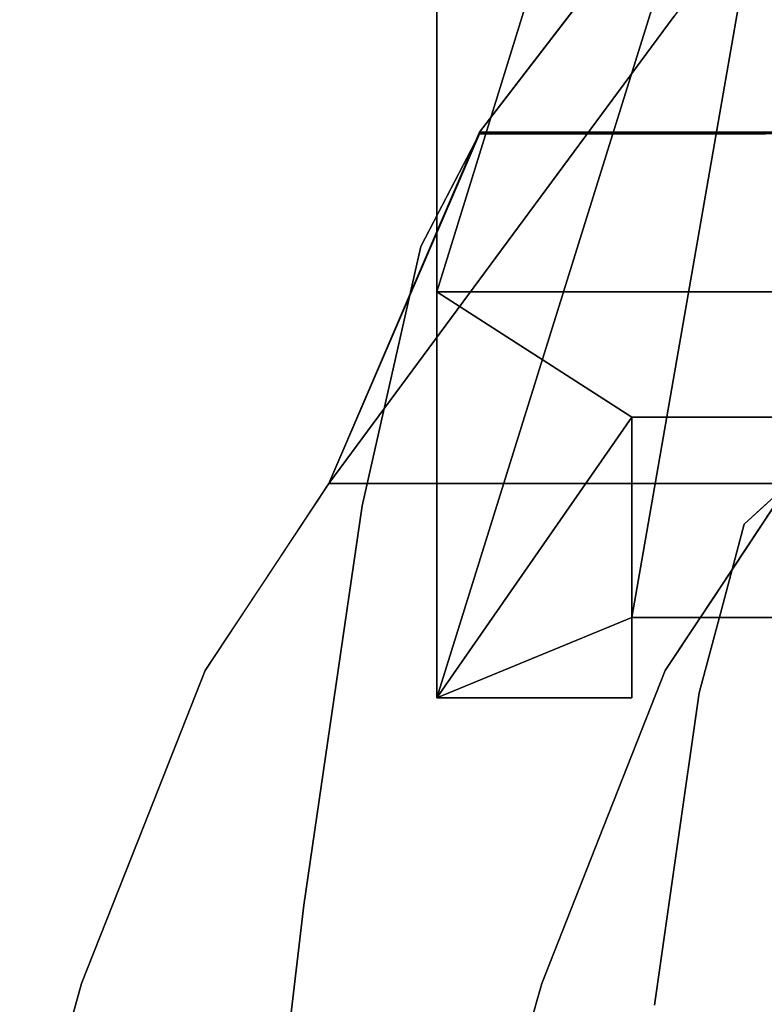
# Model space of a CAD drawing. Units: inches. Extents: x -10.2 to 10.6, y -23.6 to -3.6.
# Drawn here: x -9.8 to -8, y -9.4 to -7 of the extents above; entities that cross this region are included whole.
import ezdxf

# ---------------------------------------------------------------- set-up
doc = ezdxf.new("R2010")
doc.units = ezdxf.units.IN
doc.header["$MEASUREMENT"] = 0

msp = doc.modelspace()

# ---------------------------------------------------------------- linework, layer by layer
for points in [[(-7.5101, -5.7721, 34.9098), (-6.5562, -5.7721, 34.9098), (-7.5577, -7.3138, 29.3701), (-8.6942, -7.3138, 29.3701)], [(-7.8674, -6.5474, 35.1175), (-9.0549, -8.1563, 29.5958), (-7.9521, -8.1563, 29.5958), (-6.8021, -6.5474, 35.1175)]]:
    msp.add_3dface(points)
for points, invisible_edges in [([(-8.3354, -6.8466, 31.0488), (-8.6942, -7.3138, 29.3701), (-8.8229, -7.6143, 29.4506)], 12), ([(-8.8229, -7.6143, 29.4506), (-8.3148, -6.915, 31.6659), (-8.3354, -6.8466, 31.0488)], 15), ([(-8.3042, -6.9941, 32.2389), (-8.3148, -6.915, 31.6659), (-8.8229, -7.6143, 29.4506)], 15), ([(-8.9262, -7.8557, 29.5153), (-8.3042, -6.9941, 32.2389), (-8.8229, -7.6143, 29.4506)], 3), ([(-8.3042, -6.9941, 32.2389), (-8.9262, -7.8557, 29.5153), (-8.5871, -7.5225, 31.771)], 15), ([(-8.3042, -6.9941, 32.2389), (-8.5871, -7.5225, 31.771), (-8.2273, -7.0349, 33.4443)], 13), ([(-8.3617, -7.3294, 28.5321), (-8.2788, -7.3178, 29.3711), (-8.1728, -7.2861, 28.5391)], 15), ([(-8.3617, -7.3294, 28.5321), (-8.1728, -7.2861, 28.5391), (-8.2438, -7.4501, 27.7388)], 15), ([(-8.1728, -7.2861, 28.5391), (-8.2788, -7.3178, 29.3711), (-8.1524, -7.3178, 29.3711), (-8.0079, -7.3178, 29.3711)], 9), ([(-8.1728, -7.2861, 28.5391), (-8.0599, -7.3854, 27.7645), (-8.2438, -7.4501, 27.7388)], 15), ([(-8.1728, -7.2861, 28.5391), (-7.9275, -7.2755, 28.187), (-8.0599, -7.3854, 27.7645)], 15), ([(-7.9275, -7.2755, 28.187), (-8.1728, -7.2861, 28.5391), (-8.0079, -7.3178, 29.3711)], 15), ([(-8.0599, -7.3854, 27.7645), (-7.9275, -7.2755, 28.187), (-7.861, -7.455, 27.3783)], 15), ([(-7.9521, -8.1563, 29.5958), (-9.0549, -8.1563, 29.5958), (-8.6942, -7.3138, 29.3701), (-7.5577, -7.3138, 29.3701)], 8), ([(-8.6942, -7.3178, 29.3711), (-9.0549, -8.1563, 29.5958), (-7.9521, -8.1563, 29.5958), (-7.5745, -7.3178, 29.3711)], 4), ([(-8.6942, -7.3178, 29.3711), (-8.6729, -7.4044, 28.6743), (-8.8345, -7.5874, 28.2482)], 3), ([(-8.7445, -7.4348, 29.4025), (-8.6942, -7.3178, 29.3711), (-8.7921, -7.5058, 28.588)], 12), ([(-8.6942, -7.3178, 29.3711), (-8.5498, -7.3178, 29.3711), (-8.6729, -7.4044, 28.6743)], 14), ([(-8.6729, -7.4044, 28.6743), (-8.5498, -7.3178, 29.3711), (-8.5449, -7.3835, 28.5353)], 15), ([(-8.4053, -7.3178, 29.3711), (-8.5449, -7.3835, 28.5353), (-8.5498, -7.3178, 29.3711)], 3), ([(-8.3617, -7.3294, 28.5321), (-8.5449, -7.3835, 28.5353), (-8.4053, -7.3178, 29.3711)], 15), ([(-8.3617, -7.3294, 28.5321), (-8.4053, -7.3178, 29.3711), (-8.2788, -7.3178, 29.3711)], 13), ([(-8.3617, -7.3294, 28.5321), (-8.4367, -7.5391, 27.7125), (-8.5449, -7.3835, 28.5353)], 15), ([(-8.4367, -7.5391, 27.7125), (-8.3617, -7.3294, 28.5321), (-8.2438, -7.4501, 27.7388)], 15), ([(-8.7346, -7.6196, 27.961), (-8.5449, -7.3835, 28.5353), (-8.6277, -7.6956, 27.5849)], 15), ([(-8.5449, -7.3835, 28.5353), (-8.7346, -7.6196, 27.961), (-8.6729, -7.4044, 28.6743)], 15), ([(-8.5449, -7.3835, 28.5353), (-8.4367, -7.5391, 27.7125), (-8.6277, -7.6956, 27.5849)], 15), ([(-8.2438, -7.4501, 27.7388), (-8.0599, -7.3854, 27.7645), (-8.0734, -7.7504, 26.8703)], 15), ([(-8.0734, -7.7504, 26.8703), (-8.0599, -7.3854, 27.7645), (-7.861, -7.455, 27.3783)], 15), ([(-8.6729, -7.4044, 28.6743), (-8.7346, -7.6196, 27.961), (-8.8345, -7.5874, 28.2482)], 15), ([(-8.7445, -7.4348, 29.4025), (-8.8898, -7.6764, 28.6205), (-8.7949, -7.5517, 29.4338)], 3), ([(-8.7445, -7.4348, 29.4025), (-8.8591, -7.6184, 28.4648), (-8.8898, -7.6764, 28.6205)], 15), ([(-8.7921, -7.5058, 28.588), (-8.8591, -7.6184, 28.4648), (-8.7445, -7.4348, 29.4025)], 15), ([(-8.4367, -7.5391, 27.7125), (-8.2438, -7.4501, 27.7388), (-8.3448, -7.8184, 26.9832)], 15), ([(-8.2438, -7.4501, 27.7388), (-8.0734, -7.7504, 26.8703), (-8.3448, -7.8184, 26.9832)], 15), ([(-8.0734, -7.7504, 26.8703), (-7.861, -7.455, 27.3783), (-7.767, -7.8149, 26.5784)], 15), ([(-8.8591, -7.6184, 28.4648), (-8.7921, -7.5058, 28.588), (-8.8345, -7.5874, 28.2482)], 13), ([(-8.9262, -7.8557, 29.5153), (-9.0549, -8.1563, 29.5958), (-8.5871, -7.5225, 31.771)], 12), ([(-8.8898, -7.6764, 28.6205), (-8.9725, -7.8552, 28.475), (-8.7949, -7.5517, 29.4338)], 15), ([(-8.9725, -7.8552, 28.475), (-8.8452, -7.6687, 29.4652), (-8.7949, -7.5517, 29.4338)], 13), ([(-8.4367, -7.5391, 27.7125), (-8.5456, -7.9402, 26.9964), (-8.6277, -7.6956, 27.5849)], 15), ([(-8.5456, -7.9402, 26.9964), (-8.4367, -7.5391, 27.7125), (-8.3448, -7.8184, 26.9832)], 15), ([(-8.8345, -7.5874, 28.2482), (-8.9748, -8.2098, 27.2275), (-8.9521, -7.8971, 27.9298)], 14), ([(-8.7346, -7.6196, 27.961), (-8.9748, -8.2098, 27.2275), (-8.8345, -7.5874, 28.2482)], 13), ([(-8.9521, -7.8971, 27.9298), (-8.8591, -7.6184, 28.4648), (-8.8345, -7.5874, 28.2482)], 15), ([(-8.804, -7.9962, 27.2665), (-8.9748, -8.2098, 27.2275), (-8.7346, -7.6196, 27.961)], 15), ([(-8.8898, -7.6764, 28.6205), (-8.8591, -7.6184, 28.4648), (-8.9521, -7.8971, 27.9298)], 15), ([(-8.7346, -7.6196, 27.961), (-8.6277, -7.6956, 27.5849), (-8.804, -7.9962, 27.2665)], 15), ([(-9.0416, -7.9908, 28.7364), (-8.8452, -7.6687, 29.4652), (-9.0069, -7.9196, 28.6321)], 15), ([(-8.8955, -7.7857, 29.4965), (-8.8452, -7.6687, 29.4652), (-9.0416, -7.9908, 28.7364)], 14), ([(-8.9725, -7.8552, 28.475), (-9.0069, -7.9196, 28.6321), (-8.8452, -7.6687, 29.4652)], 15), ([(-8.8898, -7.6764, 28.6205), (-8.9521, -7.8971, 27.9298), (-9.045, -8.0964, 27.9252)], 15), ([(-8.9725, -7.8552, 28.475), (-8.8898, -7.6764, 28.6205), (-9.045, -8.0964, 27.9252)], 15), ([(-8.5456, -7.9402, 26.9964), (-8.804, -7.9962, 27.2665), (-8.6277, -7.6956, 27.5849)], 15), ([(-8.3448, -7.8184, 26.9832), (-8.0734, -7.7504, 26.8703), (-8.2644, -8.2173, 26.3269)], 15), ([(-7.9425, -8.4826, 25.8173), (-8.2644, -8.2173, 26.3269), (-8.0734, -7.7504, 26.8703)], 15), ([(-7.9425, -8.4826, 25.8173), (-8.0734, -7.7504, 26.8703), (-7.767, -7.8149, 26.5784)], 15), ([(-8.9543, -7.9224, 29.5331), (-8.8955, -7.7857, 29.4965), (-9.0459, -8.0111, 28.9504)], 14), ([(-8.8955, -7.7857, 29.4965), (-9.0416, -7.9908, 28.7364), (-9.0459, -8.0111, 28.9504)], 15), ([(-8.3448, -7.8184, 26.9832), (-8.4759, -8.3705, 26.3331), (-8.5456, -7.9402, 26.9964)], 15), ([(-8.4759, -8.3705, 26.3331), (-8.3448, -7.8184, 26.9832), (-8.2644, -8.2173, 26.3269)], 15), ([(-8.9725, -7.8552, 28.475), (-9.176, -8.4315, 27.7484), (-9.0069, -7.9196, 28.6321)], 15), ([(-9.176, -8.4315, 27.7484), (-8.9725, -7.8552, 28.475), (-9.045, -8.0964, 27.9252)], 15), ([(-8.9521, -7.8971, 27.9298), (-9.0639, -8.2885, 27.4914), (-9.045, -8.0964, 27.9252)], 15), ([(-8.9748, -8.2098, 27.2275), (-9.0639, -8.2885, 27.4914), (-8.9521, -7.8971, 27.9298)], 15), ([(-9.0459, -8.0111, 28.9504), (-9.1998, -8.3088, 28.7272), (-8.9543, -7.9224, 29.5331)], 15), ([(-9.0046, -8.0394, 29.5645), (-8.9543, -7.9224, 29.5331), (-9.1998, -8.3088, 28.7272)], 14), ([(-9.176, -8.4315, 27.7484), (-9.1284, -8.1974, 28.2742), (-9.0069, -7.9196, 28.6321)], 15), ([(-9.1284, -8.1974, 28.2742), (-9.0416, -7.9908, 28.7364), (-9.0069, -7.9196, 28.6321)], 15), ([(-8.804, -7.9962, 27.2665), (-8.5456, -7.9402, 26.9964), (-8.807, -8.5111, 26.5612)], 15), ([(-8.5456, -7.9402, 26.9964), (-8.6746, -8.7579, 26.1395), (-8.807, -8.5111, 26.5612)], 15), ([(-8.5456, -7.9402, 26.9964), (-8.4759, -8.3705, 26.3331), (-8.6746, -8.7579, 26.1395)], 15), ([(-9.0416, -7.9908, 28.7364), (-9.1924, -8.3185, 28.3337), (-9.0459, -8.0111, 28.9504)], 15), ([(-9.1924, -8.3185, 28.3337), (-9.0416, -7.9908, 28.7364), (-9.1284, -8.1974, 28.2742)], 15), ([(-8.807, -8.5111, 26.5612), (-8.9748, -8.2098, 27.2275), (-8.804, -7.9962, 27.2665)], 15), ([(-9.1998, -8.3088, 28.7272), (-9.0459, -8.0111, 28.9504), (-9.1924, -8.3185, 28.3337)], 15), ([(-9.2032, -8.3806, 29.1101), (-9.0046, -8.0394, 29.5645), (-9.1998, -8.3088, 28.7272)], 15), ([(-9.0046, -8.0394, 29.5645), (-9.2032, -8.3806, 29.1101), (-9.0549, -8.1563, 29.5958)], 1), ([(-9.1437, -8.4743, 27.4769), (-9.176, -8.4315, 27.7484), (-9.045, -8.0964, 27.9252)], 15), ([(-9.1437, -8.4743, 27.4769), (-9.045, -8.0964, 27.9252), (-9.0639, -8.2885, 27.4914)], 15), ([(-9.0549, -8.1563, 29.5958), (-9.2225, -8.4098, 29.0468), (-8.8351, -8.4645, 28.8412)], 14), ([(-8.5035, -8.1563, 29.5958), (-9.0549, -8.1563, 29.5958), (-8.8351, -8.4645, 28.8412)], 14), ([(-8.5035, -8.1563, 29.5958), (-8.8351, -8.4645, 28.8412), (-8.5023, -8.4817, 28.812)], 15), ([(-7.9521, -8.1563, 29.5958), (-8.5035, -8.1563, 29.5958), (-8.5023, -8.4817, 28.812)], 14), ([(-8.5023, -8.4817, 28.812), (-8.1196, -8.4098, 29.0468), (-7.9521, -8.1563, 29.5958)], 13), ([(-8.0114, -8.2099, 29.0753), (-7.9521, -8.1563, 29.5958), (-8.0829, -8.3543, 29.1671)], 12), ([(-7.9494, -8.1492, 28.4177), (-8.0058, -8.2048, 29.1241), (-8.0595, -8.2534, 28.6523)], 13), ([(-7.9971, -8.3595, 27.8525), (-7.9494, -8.1492, 28.4177), (-8.0595, -8.2534, 28.6523)], 15), ([(-9.176, -8.4315, 27.7484), (-9.2579, -8.5718, 27.8442), (-9.1284, -8.1974, 28.2742)], 15), ([(-9.1284, -8.1974, 28.2742), (-9.2579, -8.5718, 27.8442), (-9.1924, -8.3185, 28.3337)], 15), ([(-9.1612, -8.7874, 27.0097), (-8.9748, -8.2098, 27.2275), (-9.1151, -9.1675, 26.4153)], 13), ([(-9.0639, -8.2885, 27.4914), (-8.9748, -8.2098, 27.2275), (-9.1612, -8.7874, 27.0097)], 15), ([(-8.807, -8.5111, 26.5612), (-9.1151, -9.1675, 26.4153), (-8.9748, -8.2098, 27.2275)], 13), ([(-8.4759, -8.3705, 26.3331), (-8.2644, -8.2173, 26.3269), (-8.2546, -8.8292, 25.6902)], 15), ([(-8.2644, -8.2173, 26.3269), (-7.9425, -8.4826, 25.8173), (-8.2546, -8.8292, 25.6902)], 15), ([(-8.201, -8.5394, 28.4173), (-8.0114, -8.2099, 29.0753), (-8.0829, -8.3543, 29.1671)], 15), ([(-8.0114, -8.2099, 29.0753), (-8.201, -8.5394, 28.4173), (-8.0595, -8.2534, 28.6523)], 3), ([(-8.0595, -8.2534, 28.6523), (-8.201, -8.5394, 28.4173), (-8.1851, -8.5545, 28.1806)], 15), ([(-8.1133, -8.4556, 28.2022), (-8.0595, -8.2534, 28.6523), (-8.1851, -8.5545, 28.1806)], 14), ([(-7.9971, -8.3595, 27.8525), (-8.0595, -8.2534, 28.6523), (-8.1133, -8.4556, 28.2022)], 13), ([(-9.1612, -8.7874, 27.0097), (-9.1437, -8.4743, 27.4769), (-9.0639, -8.2885, 27.4914)], 15), ([(-9.1998, -8.3088, 28.7272), (-9.2871, -8.514, 28.2952), (-9.3707, -8.6724, 28.3332)], 15), ([(-9.1998, -8.3088, 28.7272), (-9.3707, -8.6724, 28.3332), (-9.3514, -8.6049, 28.6245)], 15), ([(-9.1998, -8.3088, 28.7272), (-9.3514, -8.6049, 28.6245), (-9.2032, -8.3806, 29.1101)], 13), ([(-9.1924, -8.3185, 28.3337), (-9.2871, -8.514, 28.2952), (-9.1998, -8.3088, 28.7272)], 15), ([(-9.3292, -8.6902, 27.9342), (-9.2871, -8.514, 28.2952), (-9.1924, -8.3185, 28.3337)], 15), ([(-9.2579, -8.5718, 27.8442), (-9.3292, -8.6902, 27.9342), (-9.1924, -8.3185, 28.3337)], 15), ([(-8.2485, -8.6049, 28.6245), (-8.201, -8.5394, 28.4173), (-8.0829, -8.3543, 29.1671)], 3), ([(-8.6746, -8.7579, 26.1395), (-8.4759, -8.3705, 26.3331), (-8.5418, -9.1721, 25.652)], 15), ([(-8.5418, -9.1721, 25.652), (-8.4759, -8.3705, 26.3331), (-8.2546, -8.8292, 25.6902)], 15), ([(-8.0661, -8.6479, 27.4425), (-7.9971, -8.3595, 27.8525), (-8.1133, -8.4556, 28.2022)], 15), ([(-7.9971, -8.3595, 27.8525), (-8.0661, -8.6479, 27.4425), (-7.9367, -8.9121, 26.8642)], 15), ([(-9.3514, -8.6048, 28.6245), (-8.8351, -8.4645, 28.8412), (-9.2225, -8.4098, 29.0468)], 3), ([(-8.1196, -8.4098, 29.0468), (-8.5023, -8.4817, 28.812), (-8.2485, -8.6048, 28.6245)], 3), ([(-9.255, -8.9083, 27.1699), (-9.3428, -8.9992, 27.3535), (-9.176, -8.4315, 27.7484)], 15), ([(-9.2579, -8.5718, 27.8442), (-9.176, -8.4315, 27.7484), (-9.3428, -8.9992, 27.3535)], 15), ([(-9.176, -8.4315, 27.7484), (-9.1437, -8.4743, 27.4769), (-9.255, -8.9083, 27.1699)], 15), ([(-8.8351, -8.4645, 28.8412), (-9.3514, -8.6048, 28.6245), (-8.9482, -8.9423, 28.2428)], 15), ([(-9.1437, -8.4743, 27.4769), (-9.1612, -8.7874, 27.0097), (-9.255, -8.9083, 27.1699)], 15), ([(-8.9482, -8.9423, 28.2428), (-8.5023, -8.4817, 28.812), (-8.8351, -8.4645, 28.8412)], 15), ([(-8.1133, -8.4556, 28.2022), (-8.2332, -8.7874, 27.7695), (-8.167, -8.6578, 27.7521)], 3), ([(-8.1133, -8.4556, 28.2022), (-8.1851, -8.5545, 28.1806), (-8.2332, -8.7874, 27.7695)], 15), ([(-8.1133, -8.4556, 28.2022), (-8.167, -8.6578, 27.7521), (-8.0661, -8.6479, 27.4425)], 14), ([(-8.9482, -8.9423, 28.2428), (-8.5784, -8.7714, 28.4168), (-8.5023, -8.4817, 28.812)], 15), ([(-8.5023, -8.4817, 28.812), (-8.5784, -8.7714, 28.4168), (-8.2485, -8.6048, 28.6245)], 15), ([(-8.2546, -8.8292, 25.6902), (-7.9425, -8.4826, 25.8173), (-8.0109, -9.5402, 25.0101)], 15), ([(-9.2871, -8.514, 28.2952), (-9.3292, -8.6902, 27.9342), (-9.4297, -8.8895, 27.9592)], 15), ([(-9.3707, -8.6724, 28.3332), (-9.2871, -8.514, 28.2952), (-9.4297, -8.8895, 27.9592)], 15), ([(-9.1151, -9.1675, 26.4153), (-8.807, -8.5111, 26.5612), (-8.9621, -9.2495, 26.0897)], 15), ([(-8.6746, -8.7579, 26.1395), (-8.9621, -9.2495, 26.0897), (-8.807, -8.5111, 26.5612)], 15), ([(-8.201, -8.5394, 28.4173), (-8.3857, -9.0309, 27.9289), (-8.3107, -8.9473, 27.7715)], 15), ([(-8.3857, -9.0309, 27.9289), (-8.201, -8.5394, 28.4173), (-8.2485, -8.6049, 28.6245)], 15), ([(-8.201, -8.5394, 28.4173), (-8.3107, -8.9473, 27.7715), (-8.1851, -8.5545, 28.1806)], 15), ([(-9.3428, -8.9992, 27.3535), (-9.4371, -9.1065, 27.5362), (-9.2579, -8.5718, 27.8442)], 15), ([(-9.2579, -8.5718, 27.8442), (-9.4371, -9.1065, 27.5362), (-9.3292, -8.6902, 27.9342)], 15), ([(-8.3107, -8.9473, 27.7715), (-8.2332, -8.7874, 27.7695), (-8.1851, -8.5545, 28.1806)], 15), ([(-8.9482, -8.9423, 28.2428), (-9.3514, -8.6048, 28.6245), (-9.4997, -8.9799, 28.2776)], 13), ([(-9.4997, -8.9799, 28.2776), (-9.3514, -8.6049, 28.6245), (-9.3707, -8.6724, 28.3332)], 14), ([(-8.2485, -8.6048, 28.6245), (-8.5784, -8.7714, 28.4168), (-8.3966, -8.9799, 28.2776)], 3), ([(-8.3857, -9.0309, 27.9289), (-8.2485, -8.6049, 28.6245), (-8.3966, -8.9799, 28.2776)], 13), ([(-8.2332, -8.7874, 27.7695), (-8.3197, -9.2182, 27.342), (-8.167, -8.6578, 27.7521)], 15), ([(-8.2207, -9.0324, 27.3592), (-8.167, -8.6578, 27.7521), (-8.3197, -9.2182, 27.342)], 14), ([(-8.2207, -9.0324, 27.3592), (-8.0865, -9.0836, 26.8984), (-8.167, -8.6578, 27.7521)], 3), ([(-8.0865, -9.0836, 26.8984), (-8.0661, -8.6479, 27.4425), (-8.167, -8.6578, 27.7521)], 15), ([(-7.9771, -9.2908, 26.5344), (-8.0661, -8.6479, 27.4425), (-8.0865, -9.0836, 26.8984)], 15), ([(-7.9367, -8.9121, 26.8642), (-8.0661, -8.6479, 27.4425), (-7.9771, -9.2908, 26.5344)], 15), ([(-9.4297, -8.8895, 27.9592), (-9.4997, -8.9799, 28.2776), (-9.3707, -8.6724, 28.3332)], 15), ([(-9.5201, -9.2438, 27.623), (-9.3292, -8.6902, 27.9342), (-9.4371, -9.1065, 27.5362)], 15), ([(-9.3292, -8.6902, 27.9342), (-9.5201, -9.2438, 27.623), (-9.4297, -8.8895, 27.9592)], 15), ([(-8.8224, -9.6094, 25.6453), (-8.9621, -9.2495, 26.0897), (-8.6746, -8.7579, 26.1395)], 15), ([(-8.8224, -9.6094, 25.6453), (-8.6746, -8.7579, 26.1395), (-8.5418, -9.1721, 25.652)], 15), ([(-8.5784, -8.7714, 28.4168), (-8.9482, -8.9423, 28.2428), (-8.7465, -9.1392, 28.0781)], 15), ([(-8.3966, -8.9799, 28.2776), (-8.5784, -8.7714, 28.4168), (-8.7465, -9.1392, 28.0781)], 15), ([(-9.255, -8.9083, 27.1699), (-9.1612, -8.7874, 27.0097), (-9.2536, -9.3789, 26.6039)], 15), ([(-9.1151, -9.1675, 26.4153), (-9.2536, -9.3789, 26.6039), (-9.1612, -8.7874, 27.0097)], 15), ([(-8.3197, -9.2182, 27.342), (-8.2332, -8.7874, 27.7695), (-8.4211, -9.4689, 27.332)], 15), ([(-8.2332, -8.7874, 27.7695), (-8.3107, -8.9473, 27.7715), (-8.4211, -9.4689, 27.332)], 15), ([(-8.2546, -8.8292, 25.6902), (-8.4682, -10.0409, 25.0379), (-8.5418, -9.1721, 25.652)], 15), ([(-8.2546, -8.8292, 25.6902), (-8.0109, -9.5402, 25.0101), (-8.4682, -10.0409, 25.0379)], 15), ([(-9.4997, -8.9799, 28.2776), (-9.4297, -8.8895, 27.9592), (-9.6479, -9.355, 27.9308)], 3), ([(-9.6479, -9.355, 27.9308), (-9.4297, -8.8895, 27.9592), (-9.6311, -9.4778, 27.6541)], 15), ([(-9.5201, -9.2438, 27.623), (-9.6311, -9.4778, 27.6541), (-9.4297, -8.8895, 27.9592)], 15), ([(-9.3794, -9.8629, 26.5149), (-9.4183, -9.5788, 26.8739), (-9.255, -8.9083, 27.1699)], 15), ([(-9.255, -8.9083, 27.1699), (-9.4183, -9.5788, 26.8739), (-9.3428, -8.9992, 27.3535)], 15), ([(-9.255, -8.9083, 27.1699), (-9.2536, -9.3789, 26.6039), (-9.3794, -9.8629, 26.5149)], 15), ([(-9.4997, -8.9799, 28.2776), (-9.2975, -9.165, 28.0588), (-8.9482, -8.9423, 28.2428)], 15), ([(-9.2975, -9.165, 28.0588), (-9.0793, -9.359, 27.9283), (-8.9482, -8.9423, 28.2428)], 15), ([(-8.9482, -8.9423, 28.2428), (-9.0793, -9.359, 27.9283), (-8.7465, -9.1392, 28.0781)], 15), ([(-8.3107, -8.9473, 27.7715), (-8.3857, -9.0309, 27.9289), (-8.4583, -9.437, 27.4913)], 15), ([(-8.3107, -8.9473, 27.7715), (-8.4583, -9.437, 27.4913), (-8.4211, -9.4689, 27.332)], 15), ([(-9.4997, -8.9799, 28.2776), (-9.6479, -9.355, 27.9308), (-9.2975, -9.165, 28.0588)], 14), ([(-8.7465, -9.1392, 28.0781), (-8.5448, -9.355, 27.9308), (-8.3966, -8.9799, 28.2776)], 13), ([(-8.4964, -9.3245, 27.7988), (-8.3966, -8.9799, 28.2776), (-8.5448, -9.355, 27.9308)], 13), ([(-8.3966, -8.9799, 28.2776), (-8.4964, -9.3245, 27.7988), (-8.3857, -9.0309, 27.9289)], 15), ([(-9.4183, -9.5788, 26.8739), (-9.5511, -9.8188, 27.0098), (-9.3428, -8.9992, 27.3535)], 15), ([(-9.5511, -9.8188, 27.0098), (-9.4371, -9.1065, 27.5362), (-9.3428, -8.9992, 27.3535)], 15), ([(-8.3857, -9.0309, 27.9289), (-8.4964, -9.3245, 27.7988), (-8.4843, -9.4033, 27.6264)], 15), ([(-8.3857, -9.0309, 27.9289), (-8.4843, -9.4033, 27.6264), (-8.4583, -9.437, 27.4913)], 15), ([(-8.3945, -9.7992, 26.9023), (-8.2207, -9.0324, 27.3592), (-8.3197, -9.2182, 27.342)], 15), ([(-8.2207, -9.0324, 27.3592), (-8.3945, -9.7992, 26.9023), (-8.2744, -9.407, 26.9663)], 3), ([(-8.2207, -9.0324, 27.3592), (-8.2744, -9.407, 26.9663), (-8.1591, -9.5632, 26.5664)], 14), ([(-8.0865, -9.0836, 26.8984), (-8.2207, -9.0324, 27.3592), (-8.1591, -9.5632, 26.5664)], 15), ([(-8.0865, -9.0836, 26.8984), (-8.1591, -9.5632, 26.5664), (-8.0066, -9.8631, 26.1326)], 15), ([(-8.0865, -9.0836, 26.8984), (-8.0066, -9.8631, 26.1326), (-7.9771, -9.2908, 26.5344)], 15), ([(-9.6283, -9.7074, 27.345), (-9.4371, -9.1065, 27.5362), (-9.5511, -9.8188, 27.0098)], 15), ([(-9.6283, -9.7074, 27.345), (-9.5201, -9.2438, 27.623), (-9.4371, -9.1065, 27.5362)], 15), ([(-8.7465, -9.1392, 28.0781), (-9.0793, -9.359, 27.9283), (-8.9146, -9.6537, 27.7698)], 15), ([(-8.7465, -9.1392, 28.0781), (-8.9146, -9.6537, 27.7698), (-8.5448, -9.355, 27.9308)], 15), ([(-9.2975, -9.165, 28.0588), (-9.7962, -9.8808, 27.7228), (-9.2842, -9.8432, 27.688)], 15), ([(-9.6479, -9.355, 27.9308), (-9.7962, -9.8808, 27.7228), (-9.2975, -9.165, 28.0588)], 14), ([(-9.2842, -9.8432, 27.688), (-9.0793, -9.359, 27.9283), (-9.2975, -9.165, 28.0588)], 15), ([(-9.2935, -9.9378, 26.239), (-9.2536, -9.3789, 26.6039), (-9.1151, -9.1675, 26.4153)], 15), ([(-9.1151, -9.1675, 26.4153), (-9.2554, -10.3719, 25.8656), (-9.2935, -9.9378, 26.239)], 14), ([(-9.1151, -9.1675, 26.4153), (-9.0482, -10.0327, 25.6933), (-9.2554, -10.3719, 25.8656)], 3), ([(-9.0482, -10.0327, 25.6933), (-9.1151, -9.1675, 26.4153), (-8.9621, -9.2495, 26.0897)], 15), ([(-8.4682, -10.0409, 25.0379), (-8.8224, -9.6094, 25.6453), (-8.5418, -9.1721, 25.652)], 15), ([(-8.3197, -9.2182, 27.342), (-8.4211, -9.4689, 27.332), (-8.4733, -9.9173, 27.0021)], 15), ([(-8.3197, -9.2182, 27.342), (-8.4733, -9.9173, 27.0021), (-8.3945, -9.7992, 26.9023)], 15), ([(-9.6311, -9.4778, 27.6541), (-9.5201, -9.2438, 27.623), (-9.6283, -9.7074, 27.345)], 15), ([(-9.0482, -10.0327, 25.6933), (-8.9621, -9.2495, 26.0897), (-8.8224, -9.6094, 25.6453)], 15), ([(-8.685, -10.0723, 27.416), (-8.4964, -9.3245, 27.7988), (-8.5448, -9.355, 27.9308)], 15), ([(-8.5987, -9.9891, 27.2669), (-8.4964, -9.3245, 27.7988), (-8.685, -10.0723, 27.416)], 15), ([(-8.4964, -9.3245, 27.7988), (-8.5987, -9.9891, 27.2669), (-8.4843, -9.4033, 27.6264)], 15), ([(-9.7962, -9.8809, 27.7228), (-9.6479, -9.355, 27.9308), (-9.6311, -9.4778, 27.6541)], 14), ([(-8.9146, -9.6537, 27.7698), (-9.0793, -9.359, 27.9283), (-9.2842, -9.8432, 27.688)], 15), ([(-8.693, -9.8808, 27.7228), (-8.5448, -9.355, 27.9308), (-8.9146, -9.6537, 27.7698)], 14), ([(-8.685, -10.0723, 27.416), (-8.5448, -9.355, 27.9308), (-8.693, -9.8809, 27.7228)], 13), ([(-9.2536, -9.3789, 26.6039), (-9.2935, -9.9378, 26.239), (-9.3794, -9.8629, 26.5149)], 15), ([(-8.5987, -9.9891, 27.2669), (-8.4583, -9.437, 27.4913), (-8.4843, -9.4033, 27.6264)], 15)]:
    msp.add_3dface(points, dxfattribs=dict(invisible_edges=invisible_edges))

# ---------------------------------------------------------------- meshes
mesh = msp.add_polyface()
corners = [(-8.7965, -7.6964, 27.9869), (-7.8122, -7.6964, 27.9869), (-7.8122, -4.52, 6.7332), (8.1449, -4.52, 6.7332), (8.1449, -7.6964, 27.9869), (9.1292, -7.6964, 27.9869), (9.1292, -3.551, 0.25), (8.1449, -3.551, 0.25), (8.1449, -4.3722, 5.7442), (-7.8122, -4.3722, 5.7442), (-7.8122, -3.551, 0.25), (-8.7965, -3.551, 0.25)]
mesh.append_faces([[corners[k] for k in face] for face in [(5, 3, 4), (8, 6, 7)]], dxfattribs={"vtx0": -1})
mesh.append_faces([[corners[k] for k in face] for face in [(0, 2, 11)]], dxfattribs={"vtx0": -1, "vtx1": -1})
mesh.append_faces([[corners[k] for k in face] for face in [(6, 8, 3), (9, 11, 2)]], dxfattribs={"vtx0": -1, "vtx1": -1, "vtx2": -1})
mesh.append_faces([[corners[k] for k in face] for face in [(3, 5, 6)]], dxfattribs={"vtx0": -1, "vtx2": -1})
mesh.append_faces([[corners[k] for k in face] for face in [(2, 3, 8, 9)]], dxfattribs={"vtx1": -1, "vtx3": -1})
mesh.append_faces([[corners[k] for k in face] for face in [(0, 1, 2), (9, 10, 11)]], dxfattribs={"vtx2": -1})
mesh = msp.add_polyface()
corners = [(-8.7965, -8.6699, 27.8414), (-8.7965, -7.6964, 27.9869), (-8.7965, -3.551, 0.25), (-8.7965, -4.5463, 0.25)]
mesh.append_faces([[corners[k] for k in face] for face in [(3, 0, 1, 2)]])
mesh = msp.add_polyface()
corners = [(8.3949, -23.6003, 5.749), (-8.0622, -23.6003, 5.749), (-8.0622, -22.6084, 5.749), (-0.3337, -22.6084, 5.749), (-0.3337, -5.3682, 5.749), (-7.8122, -5.3674, 5.749), (-7.8122, -4.3722, 5.749), (8.1449, -4.3722, 5.749), (8.1449, -5.3675, 5.749), (0.6507, -5.3682, 5.749), (0.6507, -22.6084, 5.749), (8.3949, -22.6084, 5.749)]
mesh.append_faces([[corners[k] for k in face] for face in [(9, 10, 3, 4)]], dxfattribs={"vtx1": -1, "vtx3": -1})
mesh.append_faces([[corners[k] for k in face] for face in [(7, 8, 9, 6)]], dxfattribs={"vtx2": -1})
mesh.append_faces([[corners[k] for k in face] for face in [(1, 2, 3, 10), (4, 5, 6, 9)]], dxfattribs={"vtx2": -1, "vtx3": -1})
mesh.append_faces([[corners[k] for k in face] for face in [(10, 11, 0, 1)]], dxfattribs={"vtx3": -1})
mesh = msp.add_polyface()
corners = [(-8.0622, -23.6003, 6.7333), (8.3949, -23.6003, 6.7333), (8.3949, -22.6084, 6.7333), (0.6507, -22.6084, 6.7333), (0.6507, -5.5153, 6.7333), (8.1449, -5.5152, 6.7333), (8.1449, -4.52, 6.7333), (-7.8122, -4.52, 6.7333), (-7.8122, -5.5153, 6.7333), (-0.3337, -5.5153, 6.7333), (-0.3337, -22.6084, 6.7333), (-8.0622, -22.6084, 6.7333)]
mesh.append_faces([[corners[k] for k in face] for face in [(10, 3, 4, 9)]], dxfattribs={"vtx0": -1, "vtx2": -1})
mesh.append_faces([[corners[k] for k in face] for face in [(1, 2, 3, 0)]], dxfattribs={"vtx2": -1})
mesh.append_faces([[corners[k] for k in face] for face in [(10, 11, 0, 3), (7, 8, 9, 4)]], dxfattribs={"vtx2": -1, "vtx3": -1})
mesh.append_faces([[corners[k] for k in face] for face in [(4, 5, 6, 7)]], dxfattribs={"vtx3": -1})
mesh = msp.add_polyface()
corners = [(-8.7965, -8.6699, 27.8414), (-8.7965, -4.5463, 0.25), (-7.8122, -4.5463, 0.25), (-7.8122, -5.3674, 5.7442), (-0.3337, -5.3681, 5.749), (-0.3337, -5.5152, 6.7333), (-7.8122, -5.5152, 6.7332), (-7.8122, -8.4772, 26.552), (-8.3285, -8.4772, 26.552), (-8.3285, -8.6699, 27.8414), (8.1449, -5.5152, 6.7333), (0.6507, -5.5152, 6.7333), (0.6507, -5.3681, 5.749), (8.1449, -5.3674, 5.7442), (8.1449, -4.5463, 0.25), (9.1292, -4.5463, 0.25), (9.1292, -8.6699, 27.8414), (8.8277, -8.6699, 27.8414), (8.8277, -8.4772, 26.552), (8.1449, -8.4772, 26.552)]
mesh.append_faces([[corners[k] for k in face] for face in [(6, 4, 5), (12, 10, 11)]], dxfattribs={"vtx0": -1})
mesh.append_faces([[corners[k] for k in face] for face in [(1, 6, 0)]], dxfattribs={"vtx0": -1, "vtx1": -1})
mesh.append_faces([[corners[k] for k in face] for face in [(0, 6, 8), (3, 6, 1), (16, 18, 10), (13, 15, 10)]], dxfattribs={"vtx0": -1, "vtx1": -1, "vtx2": -1})
mesh.append_faces([[corners[k] for k in face] for face in [(6, 3, 4), (10, 12, 13), (10, 15, 16)]], dxfattribs={"vtx0": -1, "vtx2": -1})
mesh.append_faces([[corners[k] for k in face] for face in [(9, 0, 8)]], dxfattribs={"vtx1": -1})
mesh.append_faces([[corners[k] for k in face] for face in [(6, 7, 8), (1, 2, 3), (18, 19, 10), (16, 17, 18), (13, 14, 15)]], dxfattribs={"vtx2": -1})
mesh = msp.add_polyface()
corners = [(-7.8122, -7.6964, 27.9869), (-8.7965, -7.6964, 27.9869), (-8.7965, -8.6699, 27.8414), (-8.3285, -8.6699, 27.8414), (-8.3285, -7.9972, 27.942), (-7.8122, -7.9972, 27.942)]
mesh.append_faces([[corners[k] for k in face] for face in [(4, 2, 3)]], dxfattribs={"vtx0": -1})
mesh.append_faces([[corners[k] for k in face] for face in [(2, 4, 1)]], dxfattribs={"vtx0": -1, "vtx1": -1})
mesh.append_faces([[corners[k] for k in face] for face in [(4, 5, 0, 1)]], dxfattribs={"vtx3": -1})
mesh = msp.add_polyface()
corners = [(-7.8122, -7.9972, 27.942), (-7.8122, -7.9972, 26.552), (-8.3285, -7.9972, 26.552), (-8.3285, -7.9972, 27.942)]
mesh.append_faces([[corners[k] for k in face] for face in [(0, 3, 2, 1)]])
mesh = msp.add_polyface()
corners = [(-8.3285, -8.4772, 26.552), (-8.3285, -8.6699, 27.8414), (-8.3285, -7.9972, 27.942), (-8.3285, -7.9972, 26.552)]
mesh.append_faces([[corners[k] for k in face] for face in [(1, 0, 3, 2)]])
mesh = msp.add_polyface()
corners = [(-7.8122, -8.4772, 26.552), (-8.3285, -8.4772, 26.552), (-8.3285, -7.9972, 26.552), (-7.8122, -7.9972, 26.552)]
mesh.append_faces([[corners[k] for k in face] for face in [(1, 0, 3, 2)]])

doc.saveas('drawing.dxf')
